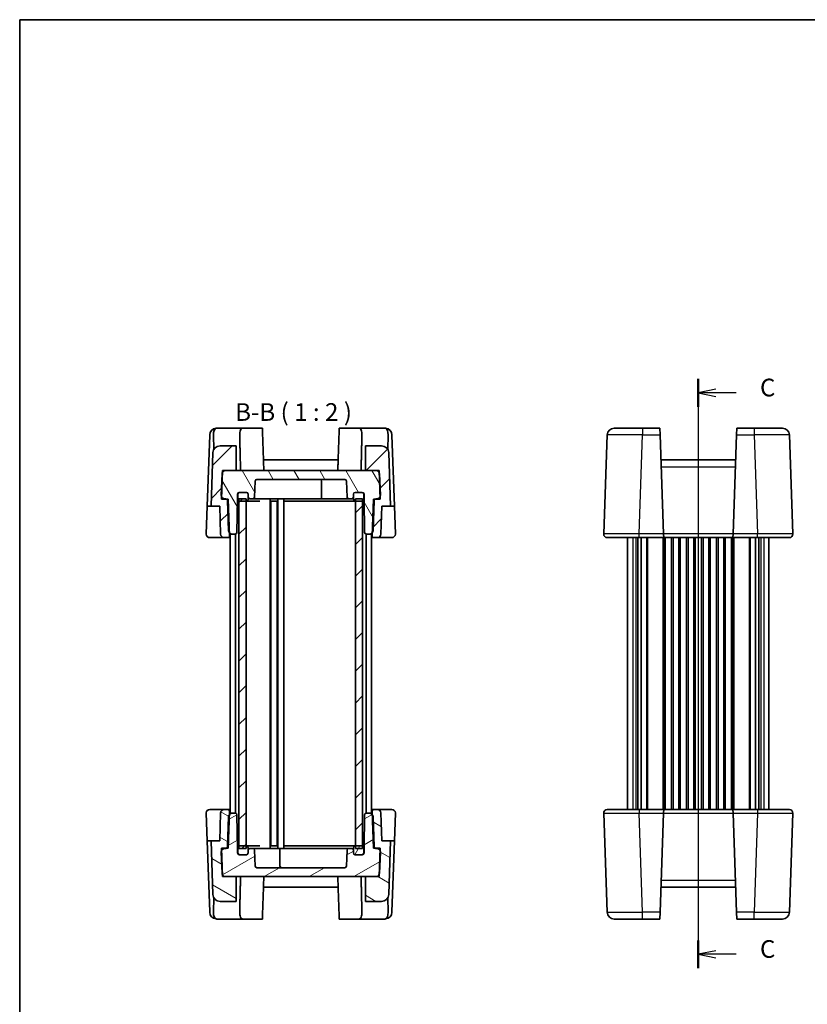
# Model space of a CAD drawing. Units: millimetres. Extents: x 22 to 2593, y 12 to 574.
# Drawn here: x 618 to 841, y 295 to 574 of the extents above; entities that cross this region are included whole.
import ezdxf

# ---------------------------------------------------------------- set-up
doc = ezdxf.new("R2010")
doc.units = ezdxf.units.MM
doc.header["$LTSCALE"] = 1.5
for name, color, linetype, lineweight in [('Border (ISO)', 7, 'Continuous', 35), ('Hatch (ISO)', 1, 'Continuous', 18), ('Section Line (ISO)', 7, 'Continuous', 25), ('Symbol (ISO)', 7, 'Continuous', 18), ('Visible (ISO)', 7, 'Continuous', 35), ('Visible Narrow (ISO)', 7, 'Continuous', 25)]:
    doc.layers.add(name, color=color, linetype=linetype, lineweight=lineweight)
doc.styles.add('Note Text (TK)', font='txt')
pattern_1 = [(45, (589.25, -4), (-4.49013, 4.49013), [])]

# ---------------------------------------------------------------- blocks, each defined once
blk = doc.blocks.new('図面枠 tk図枠')
at = {"layer": 'Border (ISO)'}
for q in [(405.5, 289), (14.5, 8)]:
    blk.add_line((14.5, 289), q, dxfattribs=at)
blk = doc.blocks.new('2dTransSection2')
at = {"layer": 'Section Line (ISO)', "linetype": 'Continuous'}
for p, q in [((110.53, 237.65), (110.53, 156.61)), ((113.03, 236.19), (110.53, 235.69)), ((113.03, 235.69), (110.53, 235.69)), ((110.53, 235.69), (113.03, 235.19)), ((115.91, 235.69), (113.03, 235.69)), ((113.03, 156.69), (110.53, 156.19)), ((113.03, 156.19), (110.53, 156.19)), ((110.53, 156.19), (113.03, 155.69)), ((115.91, 156.19), (113.03, 156.19))]:
    blk.add_line(p, q, dxfattribs=at)
at = {"layer": 'Section Line (ISO)', "linetype": 'Continuous', "lineweight": 50}
for p, q in [((110.53, 237.65), (110.53, 233.72)), ((110.53, 158.15), (110.53, 154.22))]:
    blk.add_line(p, q, dxfattribs=at)
at = {"layer": 'Section Line (ISO)', "char_height": 2.5, "attachment_point": 7, "style": 'Note Text (TK)'}
for insert in [(119.26, 234.41), (119.26, 154.91)]:
    blk.add_mtext('C', dxfattribs=dict(at, insert=insert))

msp = doc.modelspace()

# ---------------------------------------------------------------- hatches: boundary and pattern name
at = {"layer": 'Hatch (ISO)'}
h = msp.add_hatch(dxfattribs=at)
h.set_pattern_fill('ANSI31', color=256, scale=50.8, style=0)
h.set_pattern_definition(pattern_1)
edge = h.paths.add_edge_path()
edge.add_ellipse((720.6793, 451.3275), major_axis=(1.9988, 0.0698), ratio=1, start_angle=0, end_angle=88)
edge.add_line((720.6793, 453.3275), (716.1107, 453.3275))
edge.add_line((716.1107, 453.3275), (716.1107, 446.3275))
edge.add_line((716.1107, 446.3275), (719.1164, 446.3275))
edge.add_line((719.1164, 446.3275), (719.9472, 446.3275))
edge.add_line((719.9472, 446.3275), (719.9635, 445.8589))
edge.add_line((719.9635, 445.8589), (720.2081, 438.8565))
edge.add_line((720.2081, 438.8565), (720.23, 438.2275))
edge.add_line((720.23, 438.2275), (718.7427, 438.2275))
edge.add_line((718.7427, 438.2275), (718.3413, 438.2275))
edge.add_line((718.3413, 438.2275), (718.0079, 428.681))
edge.add_line((718.0079, 428.681), (717.9787, 427.8449))
edge.add_ellipse((718.4784, 427.8275), major_axis=(-0.4997, 0.0174), ratio=1, start_angle=0, end_angle=92)
edge.add_line((718.4784, 427.3275), (719.495, 427.3275))
edge.add_ellipse((719.495, 428.3275), major_axis=(0, -1), ratio=1, start_angle=0, end_angle=88)
edge.add_line((720.4944, 428.2926), (720.7715, 436.2275))
edge.add_line((720.7715, 436.2275), (723.2078, 436.2275))
edge.add_line((723.2078, 436.2275), (722.6781, 451.3973))
edge = h.paths.add_edge_path()
edge.add_ellipse((674.942, 451.3275), major_axis=(0, 2), ratio=1, start_angle=0, end_angle=88)
edge.add_line((672.9433, 451.3973), (672.4135, 436.2275))
edge.add_line((672.4135, 436.2275), (674.8499, 436.2275))
edge.add_line((674.8499, 436.2275), (675.127, 428.2926))
edge.add_ellipse((676.1263, 428.3275), major_axis=(-0.9994, -0.0349), ratio=1, start_angle=0, end_angle=88)
edge.add_line((676.1263, 427.3275), (677.1429, 427.3275))
edge.add_ellipse((677.1429, 427.8275), major_axis=(0, -0.5), ratio=1, start_angle=0, end_angle=92)
edge.add_line((677.6426, 427.8449), (677.6134, 428.681))
edge.add_line((677.6134, 428.681), (677.28, 438.2275))
edge.add_line((677.28, 438.2275), (676.8786, 438.2275))
edge.add_line((676.8786, 438.2275), (675.3913, 438.2275))
edge.add_line((675.3913, 438.2275), (675.4133, 438.8565))
edge.add_line((675.4133, 438.8565), (675.6578, 445.8589))
edge.add_line((675.6578, 445.8589), (675.6742, 446.3275))
edge.add_line((675.6742, 446.3275), (676.5049, 446.3275))
edge.add_line((676.5049, 446.3275), (679.5107, 446.3275))
edge.add_line((679.5107, 446.3275), (679.5107, 453.3275))
edge.add_line((679.5107, 453.3275), (674.942, 453.3275))
h = msp.add_hatch(dxfattribs=at)
h.set_pattern_fill('ANSI31', color=256, scale=50.8, angle=75.000175, style=0)
h.set_pattern_definition([(120.0002, (589.25, -4), (-5.49925, -3.17502), [])])
edge = h.paths.add_edge_path()
edge.add_line((679.9107, 438.3275), (679.9107, 439.6275))
edge.add_ellipse((680.4107, 439.6275), major_axis=(-0.5, 0), ratio=1, start_angle=270, end_angle=360, ccw=False)
edge.add_line((680.4107, 440.1275), (680.5107, 440.1275))
edge.add_line((680.5107, 440.1275), (682.4107, 440.1275))
edge.add_ellipse((682.4107, 439.6275), major_axis=(0, 0.5), ratio=1, start_angle=270, end_angle=360, ccw=False)
edge.add_line((682.9107, 439.6275), (682.9107, 438.8275))
edge.add_ellipse((683.4107, 438.8275), major_axis=(-0.5, 0), ratio=1, start_angle=0, end_angle=90)
edge.add_line((683.4107, 438.3275), (684.2357, 438.3275))
edge.add_ellipse((684.2357, 438.8275), major_axis=(0, -0.5), ratio=1, start_angle=0, end_angle=88)
edge.add_line((684.7354, 438.81), (684.8938, 443.3449))
edge.add_ellipse((685.3935, 443.3275), major_axis=(-0.4997, 0.0174), ratio=1, start_angle=272, end_angle=360, ccw=False)
edge.add_line((685.3935, 443.8275), (710.2278, 443.8275))
edge.add_ellipse((710.2278, 443.3275), major_axis=(0, 0.5), ratio=1, start_angle=272, end_angle=360, ccw=False)
edge.add_line((710.7275, 443.3449), (710.8859, 438.81))
edge.add_ellipse((711.3856, 438.8275), major_axis=(-0.4997, -0.0174), ratio=1, start_angle=0, end_angle=88)
edge.add_line((711.3856, 438.3275), (712.2107, 438.3275))
edge.add_ellipse((712.2107, 438.8275), major_axis=(0, -0.5), ratio=1, start_angle=0, end_angle=90)
edge.add_line((712.7107, 438.8275), (712.7107, 439.6275))
edge.add_ellipse((713.2107, 439.6275), major_axis=(-0.5, 0), ratio=1, start_angle=270, end_angle=360, ccw=False)
edge.add_line((713.2107, 440.1275), (715.1107, 440.1275))
edge.add_line((715.1107, 440.1275), (715.2107, 440.1275))
edge.add_ellipse((715.2107, 439.6275), major_axis=(0, 0.5), ratio=1, start_angle=270, end_angle=360, ccw=False)
edge.add_line((715.7107, 439.6275), (715.7107, 438.3275))
edge.add_line((715.7107, 438.3275), (715.8766, 428.8188))
edge.add_ellipse((716.3766, 428.8275), major_axis=(-0.4999, -0.0087), ratio=1, start_angle=0, end_angle=89)
edge.add_line((716.3766, 428.3275), (717.245, 428.3275))
edge.add_ellipse((717.245, 429.3275), major_axis=(0, -1), ratio=1, start_angle=0, end_angle=49.725468)
edge.add_ellipse((717.245, 429.3275), major_axis=(0.763, -0.6465), ratio=1, start_angle=0, end_angle=38.274532)
edge.add_line((718.2444, 429.2926), (718.543, 437.8449))
edge.add_ellipse((719.0427, 437.8275), major_axis=(-0.4997, 0.0174), ratio=1, start_angle=308.869898, end_angle=360, ccw=False)
edge.add_ellipse((719.0427, 437.8275), major_axis=(-0.3, 0.4), ratio=1, start_angle=323.130102, end_angle=360, ccw=False)
edge.add_line((719.0427, 438.3275), (719.3259, 438.3275))
edge.add_ellipse((719.3259, 439.3275), major_axis=(0, -1), ratio=1, start_angle=0, end_angle=61.901142)
edge.add_ellipse((719.3259, 439.3275), major_axis=(0.8821, -0.471), ratio=1, start_angle=0, end_angle=30.098858)
edge.add_line((720.3253, 439.3624), (720.1158, 445.3624))
edge.add_ellipse((719.1164, 445.3275), major_axis=(0.9994, 0.0349), ratio=1, start_angle=0, end_angle=30.098858)
edge.add_ellipse((719.1164, 445.3275), major_axis=(0.8471, 0.5314), ratio=1, start_angle=0, end_angle=57.901142)
edge.add_line((719.1164, 446.3275), (716.1107, 446.3275))
edge.add_line((716.1107, 446.3275), (679.5107, 446.3275))
edge.add_line((679.5107, 446.3275), (676.5049, 446.3275))
edge.add_ellipse((676.5049, 445.3275), major_axis=(0, 1), ratio=1, start_angle=0, end_angle=57.901142)
edge.add_ellipse((676.5049, 445.3275), major_axis=(-0.8471, 0.5314), ratio=1, start_angle=0, end_angle=30.098858)
edge.add_line((675.5055, 445.3624), (675.296, 439.3624))
edge.add_ellipse((676.2954, 439.3275), major_axis=(-0.9994, 0.0349), ratio=1, start_angle=0, end_angle=30.098858)
edge.add_ellipse((676.2954, 439.3275), major_axis=(-0.8821, -0.471), ratio=1, start_angle=0, end_angle=61.901142)
edge.add_line((676.2954, 438.3275), (676.5786, 438.3275))
edge.add_ellipse((676.5786, 437.8275), major_axis=(0, 0.5), ratio=1, start_angle=323.130102, end_angle=360, ccw=False)
edge.add_ellipse((676.5786, 437.8275), major_axis=(0.3, 0.4), ratio=1, start_angle=308.869898, end_angle=360, ccw=False)
edge.add_line((677.0783, 437.8449), (677.377, 429.2926))
edge.add_ellipse((678.3763, 429.3275), major_axis=(-0.9994, -0.0349), ratio=1, start_angle=0, end_angle=38.274532)
edge.add_ellipse((678.3763, 429.3275), major_axis=(-0.763, -0.6465), ratio=1, start_angle=0, end_angle=49.725468)
edge.add_line((678.3763, 428.3275), (679.2448, 428.3275))
edge.add_ellipse((679.2448, 428.8275), major_axis=(0, -0.5), ratio=1, start_angle=0, end_angle=89)
edge.add_line((679.7447, 428.8188), (679.9107, 438.3275))
h = msp.add_hatch(dxfattribs=at)
h.set_pattern_fill('ANSI31', color=256, scale=50.8, angle=90.00021, style=0)
h.set_pattern_definition([(135.0002, (589.25, -4), (-4.49011, -4.490145), [])])
edge = h.paths.add_edge_path()
edge.add_ellipse((715.1107, 438.1275), major_axis=(0, -0.5), ratio=1, start_angle=0, end_angle=23.578178)
edge.add_ellipse((715.1107, 438.1275), major_axis=(0.2, -0.4583), ratio=1, start_angle=0, end_angle=66.421822)
edge.add_line((715.6107, 438.1275), (715.6107, 439.6275))
edge.add_ellipse((715.1107, 439.6275), major_axis=(0.5, 0), ratio=1, start_angle=0, end_angle=90)
edge.add_line((715.1107, 440.1275), (713.2107, 440.1275))
edge.add_ellipse((713.2107, 439.6275), major_axis=(0, 0.5), ratio=1, start_angle=0, end_angle=90)
edge.add_line((712.7107, 439.6275), (712.7107, 438.8275))
edge.add_line((712.7107, 438.8275), (712.7107, 438.1275))
edge.add_ellipse((713.2107, 438.1275), major_axis=(-0.5, 0), ratio=1, start_angle=0, end_angle=90)
edge.add_line((713.2107, 437.6275), (713.3107, 437.6275))
edge.add_line((713.3107, 437.6275), (715.1107, 437.6275))
edge = h.paths.add_edge_path()
edge.add_ellipse((680.5107, 438.1275), major_axis=(-0.5, 0), ratio=1, start_angle=0, end_angle=66.421822)
edge.add_ellipse((680.5107, 438.1275), major_axis=(-0.2, -0.4583), ratio=1, start_angle=0, end_angle=23.578178)
edge.add_line((680.5107, 437.6275), (682.3107, 437.6275))
edge.add_line((682.3107, 437.6275), (682.4107, 437.6275))
edge.add_ellipse((682.4107, 438.1275), major_axis=(0, -0.5), ratio=1, start_angle=0, end_angle=90)
edge.add_line((682.9107, 438.1275), (682.9107, 438.8275))
edge.add_line((682.9107, 438.8275), (682.9107, 439.6275))
edge.add_ellipse((682.4107, 439.6275), major_axis=(0.5, 0), ratio=1, start_angle=0, end_angle=90)
edge.add_line((682.4107, 440.1275), (680.5107, 440.1275))
edge.add_ellipse((680.5107, 439.6275), major_axis=(0, 0.5), ratio=1, start_angle=0, end_angle=90)
edge.add_line((680.0107, 439.6275), (680.0107, 438.1275))
h = msp.add_hatch(dxfattribs=at)
h.set_pattern_fill('ANSI31', color=256, scale=50.8, style=0)
h.set_pattern_definition(pattern_1)
h.paths.add_polyline_path([(715.3107, 438.3275), (713.3107, 438.3275), (713.3107, 437.6275), (713.3107, 340.0275), (713.3107, 339.3275), (715.3107, 339.3275), (715.3107, 339.9857), (715.3107, 437.6692)])
h.paths.add_polyline_path([(682.3107, 438.3275), (680.3107, 438.3275), (680.3107, 437.6692), (680.3107, 339.9857), (680.3107, 339.3275), (682.3107, 339.3275), (682.3107, 340.0275), (682.3107, 437.6275)])
h = msp.add_hatch(dxfattribs=at)
h.set_pattern_fill('ANSI31', color=256, scale=50.8, angle=105.000246, style=0)
h.set_pattern_definition([(150.0002, (589.25, -4), (-3.17498, -5.49927), [])])
edge = h.paths.add_edge_path()
edge.add_ellipse((674.942, 326.3275), major_axis=(-1.9988, -0.0698), ratio=1, start_angle=0, end_angle=88)
edge.add_line((674.942, 324.3275), (679.5107, 324.3275))
edge.add_line((679.5107, 324.3275), (679.5107, 331.3275))
edge.add_line((679.5107, 331.3275), (676.5049, 331.3275))
edge.add_line((676.5049, 331.3275), (675.6742, 331.3275))
edge.add_line((675.6742, 331.3275), (675.6578, 331.7961))
edge.add_line((675.6578, 331.7961), (675.4133, 338.7985))
edge.add_line((675.4133, 338.7985), (675.3913, 339.4275))
edge.add_line((675.3913, 339.4275), (676.8786, 339.4275))
edge.add_line((676.8786, 339.4275), (677.28, 339.4275))
edge.add_line((677.28, 339.4275), (677.6134, 348.9739))
edge.add_line((677.6134, 348.9739), (677.6426, 349.81))
edge.add_ellipse((677.1429, 349.8275), major_axis=(0.4997, -0.0174), ratio=1, start_angle=0, end_angle=92)
edge.add_line((677.1429, 350.3275), (676.1263, 350.3275))
edge.add_ellipse((676.1263, 349.3275), major_axis=(0, 1), ratio=1, start_angle=0, end_angle=88)
edge.add_line((675.127, 349.3624), (674.8499, 341.4275))
edge.add_line((674.8499, 341.4275), (672.4135, 341.4275))
edge.add_line((672.4135, 341.4275), (672.9433, 326.2577))
edge = h.paths.add_edge_path()
edge.add_ellipse((720.6793, 326.3275), major_axis=(0, -2), ratio=1, start_angle=0, end_angle=88)
edge.add_line((722.6781, 326.2577), (723.2078, 341.4275))
edge.add_line((723.2078, 341.4275), (720.7715, 341.4275))
edge.add_line((720.7715, 341.4275), (720.4944, 349.3624))
edge.add_ellipse((719.495, 349.3275), major_axis=(0.9994, 0.0349), ratio=1, start_angle=0, end_angle=88)
edge.add_line((719.495, 350.3275), (718.4784, 350.3275))
edge.add_ellipse((718.4784, 349.8275), major_axis=(0, 0.5), ratio=1, start_angle=0, end_angle=92)
edge.add_line((717.9787, 349.81), (718.0079, 348.9739))
edge.add_line((718.0079, 348.9739), (718.3413, 339.4275))
edge.add_line((718.3413, 339.4275), (718.7427, 339.4275))
edge.add_line((718.7427, 339.4275), (720.23, 339.4275))
edge.add_line((720.23, 339.4275), (720.2081, 338.7985))
edge.add_line((720.2081, 338.7985), (719.9635, 331.7961))
edge.add_line((719.9635, 331.7961), (719.9472, 331.3275))
edge.add_line((719.9472, 331.3275), (719.1164, 331.3275))
edge.add_line((719.1164, 331.3275), (716.1107, 331.3275))
edge.add_line((716.1107, 331.3275), (716.1107, 324.3275))
edge.add_line((716.1107, 324.3275), (720.6793, 324.3275))
h = msp.add_hatch(dxfattribs=at)
h.set_pattern_fill('ANSI31', color=256, scale=50.8, angle=-14.999978, style=0)
h.set_pattern_definition([(30, (589.25, -4), (-3.175, 5.49926), [])])
edge = h.paths.add_edge_path()
edge.add_line((715.7107, 339.3275), (715.7107, 338.0275))
edge.add_ellipse((715.2107, 338.0275), major_axis=(0.5, 0), ratio=1, start_angle=270, end_angle=360, ccw=False)
edge.add_line((715.2107, 337.5275), (715.1107, 337.5275))
edge.add_line((715.1107, 337.5275), (713.2107, 337.5275))
edge.add_ellipse((713.2107, 338.0275), major_axis=(0, -0.5), ratio=1, start_angle=270, end_angle=360, ccw=False)
edge.add_line((712.7107, 338.0275), (712.7107, 338.8275))
edge.add_ellipse((712.2107, 338.8275), major_axis=(0.5, 0), ratio=1, start_angle=0, end_angle=90)
edge.add_line((712.2107, 339.3275), (711.3856, 339.3275))
edge.add_ellipse((711.3856, 338.8275), major_axis=(0, 0.5), ratio=1, start_angle=0, end_angle=88)
edge.add_line((710.8859, 338.8449), (710.7275, 334.31))
edge.add_ellipse((710.2278, 334.3275), major_axis=(0.4997, -0.0174), ratio=1, start_angle=272, end_angle=360, ccw=False)
edge.add_line((710.2278, 333.8275), (685.3935, 333.8275))
edge.add_ellipse((685.3935, 334.3275), major_axis=(0, -0.5), ratio=1, start_angle=272, end_angle=360, ccw=False)
edge.add_line((684.8938, 334.31), (684.7354, 338.8449))
edge.add_ellipse((684.2357, 338.8275), major_axis=(0.4997, 0.0174), ratio=1, start_angle=0, end_angle=88)
edge.add_line((684.2357, 339.3275), (683.4107, 339.3275))
edge.add_ellipse((683.4107, 338.8275), major_axis=(0, 0.5), ratio=1, start_angle=0, end_angle=90)
edge.add_line((682.9107, 338.8275), (682.9107, 338.0275))
edge.add_ellipse((682.4107, 338.0275), major_axis=(0.5, 0), ratio=1, start_angle=270, end_angle=360, ccw=False)
edge.add_line((682.4107, 337.5275), (680.5107, 337.5275))
edge.add_line((680.5107, 337.5275), (680.4107, 337.5275))
edge.add_ellipse((680.4107, 338.0275), major_axis=(0, -0.5), ratio=1, start_angle=270, end_angle=360, ccw=False)
edge.add_line((679.9107, 338.0275), (679.9107, 339.3275))
edge.add_line((679.9107, 339.3275), (679.7447, 348.8362))
edge.add_ellipse((679.2448, 348.8275), major_axis=(0.4999, 0.0087), ratio=1, start_angle=0, end_angle=89)
edge.add_line((679.2448, 349.3275), (678.3763, 349.3275))
edge.add_ellipse((678.3763, 348.3275), major_axis=(0, 1), ratio=1, start_angle=0, end_angle=49.725468)
edge.add_ellipse((678.3763, 348.3275), major_axis=(-0.763, 0.6465), ratio=1, start_angle=0, end_angle=38.274532)
edge.add_line((677.377, 348.3624), (677.0783, 339.81))
edge.add_ellipse((676.5786, 339.8275), major_axis=(0.4997, -0.0174), ratio=1, start_angle=308.869898, end_angle=360, ccw=False)
edge.add_ellipse((676.5786, 339.8275), major_axis=(0.3, -0.4), ratio=1, start_angle=323.130102, end_angle=360, ccw=False)
edge.add_line((676.5786, 339.3275), (676.2954, 339.3275))
edge.add_ellipse((676.2954, 338.3275), major_axis=(0, 1), ratio=1, start_angle=0, end_angle=61.901142)
edge.add_ellipse((676.2954, 338.3275), major_axis=(-0.8821, 0.471), ratio=1, start_angle=0, end_angle=30.098858)
edge.add_line((675.296, 338.2926), (675.5055, 332.2926))
edge.add_ellipse((676.5049, 332.3275), major_axis=(-0.9994, -0.0349), ratio=1, start_angle=0, end_angle=30.098858)
edge.add_ellipse((676.5049, 332.3275), major_axis=(-0.8471, -0.5314), ratio=1, start_angle=0, end_angle=57.901142)
edge.add_line((676.5049, 331.3275), (679.5107, 331.3275))
edge.add_line((679.5107, 331.3275), (716.1107, 331.3275))
edge.add_line((716.1107, 331.3275), (719.1164, 331.3275))
edge.add_ellipse((719.1164, 332.3275), major_axis=(0, -1), ratio=1, start_angle=0, end_angle=57.901142)
edge.add_ellipse((719.1164, 332.3275), major_axis=(0.8471, -0.5314), ratio=1, start_angle=0, end_angle=30.098858)
edge.add_line((720.1158, 332.2926), (720.3253, 338.2926))
edge.add_ellipse((719.3259, 338.3275), major_axis=(0.9994, -0.0349), ratio=1, start_angle=0, end_angle=30.098858)
edge.add_ellipse((719.3259, 338.3275), major_axis=(0.8821, 0.471), ratio=1, start_angle=0, end_angle=61.901142)
edge.add_line((719.3259, 339.3275), (719.0427, 339.3275))
edge.add_ellipse((719.0427, 339.8275), major_axis=(0, -0.5), ratio=1, start_angle=323.130102, end_angle=360, ccw=False)
edge.add_ellipse((719.0427, 339.8275), major_axis=(-0.3, -0.4), ratio=1, start_angle=308.869898, end_angle=360, ccw=False)
edge.add_line((718.543, 339.81), (718.2444, 348.3624))
edge.add_ellipse((717.245, 348.3275), major_axis=(0.9994, 0.0349), ratio=1, start_angle=0, end_angle=38.274532)
edge.add_ellipse((717.245, 348.3275), major_axis=(0.763, 0.6465), ratio=1, start_angle=0, end_angle=49.725468)
edge.add_line((717.245, 349.3275), (716.3766, 349.3275))
edge.add_ellipse((716.3766, 348.8275), major_axis=(0, 0.5), ratio=1, start_angle=0, end_angle=89)
edge.add_line((715.8766, 348.8362), (715.7107, 339.3275))
h = msp.add_hatch(dxfattribs=at)
h.set_pattern_fill('ANSI31', color=256, scale=50.8, angle=14.999978, style=0)
h.set_pattern_definition([(60, (589.25, -4), (-5.49926, 3.175), [])])
edge = h.paths.add_edge_path()
edge.add_ellipse((680.5107, 339.5275), major_axis=(0, 0.5), ratio=1, start_angle=0, end_angle=23.578178)
edge.add_ellipse((680.5107, 339.5275), major_axis=(-0.2, 0.4583), ratio=1, start_angle=0, end_angle=66.421822)
edge.add_line((680.0107, 339.5275), (680.0107, 338.0275))
edge.add_ellipse((680.5107, 338.0275), major_axis=(-0.5, 0), ratio=1, start_angle=0, end_angle=90)
edge.add_line((680.5107, 337.5275), (682.4107, 337.5275))
edge.add_ellipse((682.4107, 338.0275), major_axis=(0, -0.5), ratio=1, start_angle=0, end_angle=90)
edge.add_line((682.9107, 338.0275), (682.9107, 338.8275))
edge.add_line((682.9107, 338.8275), (682.9107, 339.5275))
edge.add_ellipse((682.4107, 339.5275), major_axis=(0.5, 0), ratio=1, start_angle=0, end_angle=90)
edge.add_line((682.4107, 340.0275), (682.3107, 340.0275))
edge.add_line((682.3107, 340.0275), (680.5107, 340.0275))
edge = h.paths.add_edge_path()
edge.add_ellipse((715.1107, 339.5275), major_axis=(0.5, 0), ratio=1, start_angle=0, end_angle=66.421822)
edge.add_ellipse((715.1107, 339.5275), major_axis=(0.2, 0.4583), ratio=1, start_angle=0, end_angle=23.578178)
edge.add_line((715.1107, 340.0275), (713.3107, 340.0275))
edge.add_line((713.3107, 340.0275), (713.2107, 340.0275))
edge.add_ellipse((713.2107, 339.5275), major_axis=(0, 0.5), ratio=1, start_angle=0, end_angle=90)
edge.add_line((712.7107, 339.5275), (712.7107, 338.8275))
edge.add_line((712.7107, 338.8275), (712.7107, 338.0275))
edge.add_ellipse((713.2107, 338.0275), major_axis=(-0.5, 0), ratio=1, start_angle=0, end_angle=90)
edge.add_line((713.2107, 337.5275), (715.1107, 337.5275))
edge.add_ellipse((715.1107, 338.0275), major_axis=(0, -0.5), ratio=1, start_angle=0, end_angle=90)
edge.add_line((715.6107, 338.0275), (715.6107, 339.5275))

# ---------------------------------------------------------------- linework, layer by layer
at = {"layer": 'Visible (ISO)'}
for p, q in [((681.3741, 458.3275), (674.0246, 458.3275)), ((681.3741, 458.3275), (686.9281, 458.3275)), ((708.6932, 458.3275), (714.2472, 458.3275)), ((721.5967, 458.3275), (714.2472, 458.3275)), ((786.532, 458.3275), (794.5271, 458.3275)), ((799.4355, 458.3275), (794.5271, 458.3275)), ((799.4355, 458.3275), (799.5029, 456.3973)), ((821.1332, 456.3973), (821.2006, 458.3275)), ((826.109, 458.3275), (821.2006, 458.3275)), ((826.109, 458.3275), (834.1042, 458.3275)), ((671.3215, 436.2275), (672.0234, 456.3275)), ((672.0234, 456.3275), (672.0258, 456.3973)), ((673.2196, 452.344), (673.0805, 456.3275)), ((722.4017, 452.344), (722.5408, 456.3275)), ((723.5955, 456.3973), (723.598, 456.3275)), ((723.598, 456.3275), (724.2999, 436.2275)), ((784.5332, 456.3973), (783.5542, 428.3624)), ((800.4819, 428.3624), (799.5029, 456.3973)), ((821.1332, 456.3973), (820.1542, 428.3624)), ((837.0819, 428.3624), (836.1029, 456.3973)), ((679.5107, 453.3275), (674.942, 453.3275)), ((679.5107, 446.3275), (679.5107, 453.3275)), ((720.6793, 453.3275), (716.1107, 453.3275)), ((716.1107, 453.3275), (716.1107, 446.3275)), ((672.9433, 451.3973), (672.4135, 436.2275)), ((708.3789, 449.3275), (687.2424, 449.3275)), ((723.2078, 436.2275), (722.6781, 451.3973)), ((820.8863, 449.3275), (799.7498, 449.3275)), ((675.3913, 438.2275), (675.6742, 446.3275)), ((675.6742, 446.3275), (679.5107, 446.3275)), ((719.1164, 446.3275), (676.5049, 446.3275)), ((716.1107, 446.3275), (719.9472, 446.3275)), ((719.9472, 446.3275), (720.23, 438.2275)), ((675.5055, 445.3624), (675.296, 439.3624)), ((684.7354, 438.81), (684.8938, 443.3449)), ((685.3935, 443.8275), (710.2278, 443.8275)), ((710.7275, 443.3449), (710.8859, 438.81)), ((720.3253, 439.3624), (720.1158, 445.3624)), ((703.7107, 443.3275), (703.7107, 438.3275)), ((677.28, 438.2275), (675.3913, 438.2275)), ((676.2954, 438.3275), (676.5786, 438.3275)), ((677.0783, 437.8449), (677.377, 429.2926)), ((677.6426, 427.8449), (677.28, 438.2275)), ((679.7447, 428.8188), (679.9107, 438.3275)), ((679.9107, 438.3275), (679.9107, 439.6275)), ((680.0107, 438.3275), (679.9107, 438.3275)), ((680.0107, 439.6275), (680.0107, 438.1275)), ((682.3107, 438.3275), (680.3107, 438.3275)), ((680.3107, 438.3275), (680.3107, 339.3275)), ((680.4107, 440.1275), (682.4107, 440.1275)), ((682.4107, 440.1275), (680.5107, 440.1275)), ((682.3107, 339.3275), (682.3107, 438.3275)), ((682.9107, 438.1275), (682.9107, 439.6275)), ((682.9107, 439.6275), (682.9107, 438.8275)), ((683.4107, 438.3275), (684.2357, 438.3275)), ((684.2357, 438.3275), (685.0192, 438.3275)), ((685.0192, 438.3275), (687.1476, 438.3275)), ((687.1476, 438.3275), (688.4105, 438.3275)), ((688.4105, 438.3275), (688.6607, 438.3275)), ((688.9195, 438.3275), (688.6607, 438.3275)), ((688.9195, 438.3275), (689.0391, 438.3275)), ((689.0391, 438.3275), (691.4974, 438.3275)), ((689.1607, 438.3275), (689.1607, 339.3275)), ((691.2607, 438.3275), (691.2607, 339.3275)), ((691.7607, 438.3275), (691.4974, 438.3275)), ((691.7607, 438.3275), (692.5107, 438.3275)), ((692.7739, 438.3275), (692.5107, 438.3275)), ((692.7739, 438.3275), (706.5822, 438.3275)), ((693.0107, 438.3275), (693.0107, 339.3275)), ((706.5822, 438.3275), (708.4737, 438.3275)), ((708.4737, 438.3275), (710.6021, 438.3275)), ((710.6021, 438.3275), (711.3856, 438.3275)), ((711.3856, 438.3275), (712.2107, 438.3275)), ((712.7107, 439.6275), (712.7107, 438.1275)), ((712.7107, 438.8275), (712.7107, 439.6275)), ((715.1107, 440.1275), (713.2107, 440.1275)), ((713.2107, 440.1275), (715.2107, 440.1275)), ((715.3107, 438.3275), (713.3107, 438.3275)), ((713.3107, 438.3275), (713.3107, 339.3275)), ((715.3107, 339.3275), (715.3107, 438.3275)), ((715.6107, 438.1275), (715.6107, 439.6275)), ((715.7107, 438.3275), (715.6107, 438.3275)), ((715.7107, 439.6275), (715.7107, 438.3275)), ((715.7107, 438.3275), (715.8766, 428.8188)), ((718.3413, 438.2275), (717.9787, 427.8449)), ((718.2444, 429.2926), (718.543, 437.8449)), ((720.23, 438.2275), (718.3413, 438.2275)), ((719.0427, 438.3275), (719.3259, 438.3275)), ((671.0468, 428.3624), (671.3215, 436.2275)), ((671.3215, 436.2275), (672.4135, 436.2275)), ((672.4135, 436.2275), (674.8499, 436.2275)), ((674.8499, 436.2275), (675.127, 428.2926)), ((680.5107, 437.6275), (682.4107, 437.6275)), ((682.4107, 437.6275), (683.1429, 437.6275)), ((683.1429, 437.6275), (686.2462, 437.6275)), ((689.3007, 437.6275), (691.1207, 437.6275)), ((689.3107, 437.6275), (689.3107, 340.0275)), ((691.1107, 437.6275), (691.1107, 340.0275)), ((693.2107, 437.6275), (707.4396, 437.6275)), ((707.4396, 437.6275), (709.2074, 437.6275)), ((709.2074, 437.6275), (712.4784, 437.6275)), ((712.4784, 437.6275), (713.2107, 437.6275)), ((713.2107, 437.6275), (715.1107, 437.6275)), ((720.4944, 428.2926), (720.7715, 436.2275)), ((720.7715, 436.2275), (723.2078, 436.2275)), ((723.2078, 436.2275), (724.2999, 436.2275)), ((724.2999, 436.2275), (724.5745, 428.3624)), ((672.0462, 427.3275), (676.1263, 427.3275)), ((676.1263, 427.3275), (677.1429, 427.3275)), ((677.1429, 427.3275), (677.8107, 427.3275)), ((677.6257, 428.3275), (677.9361, 428.3275)), ((677.8107, 428.3275), (677.8107, 349.3275)), ((677.9361, 428.3275), (678.3763, 428.3275)), ((678.3763, 428.3275), (679.2448, 428.3275)), ((679.3107, 428.3318), (679.3107, 349.3231)), ((716.3107, 428.3318), (716.3107, 349.3231)), ((716.3766, 428.3275), (717.245, 428.3275)), ((717.245, 428.3275), (717.6852, 428.3275)), ((717.6852, 428.3275), (717.9956, 428.3275)), ((717.8107, 428.3275), (717.8107, 349.3275)), ((717.8107, 427.3275), (718.4784, 427.3275)), ((718.4784, 427.3275), (719.495, 427.3275)), ((719.495, 427.3275), (723.5751, 427.3275)), ((793.5481, 427.3275), (784.5536, 427.3275)), ((790.3181, 427.3275), (790.3181, 350.3275)), ((793.2333, 427.3275), (793.2333, 350.3275)), ((793.5481, 427.3275), (800.5181, 427.3275)), ((794.131, 427.3275), (794.131, 350.3275)), ((800.4819, 428.3624), (800.5181, 427.3275)), ((800.5181, 427.3275), (820.1181, 427.3275)), ((800.9431, 427.3275), (800.9431, 350.3275)), ((802.6931, 427.3275), (802.6931, 350.3275)), ((805.1931, 427.3275), (805.1931, 350.3275)), ((806.9431, 427.3275), (806.9431, 350.3275)), ((809.4431, 427.3275), (809.4431, 350.3275)), ((811.1931, 427.3275), (811.1931, 350.3275)), ((813.6931, 427.3275), (813.6931, 350.3275)), ((815.4431, 427.3275), (815.4431, 350.3275)), ((817.9431, 427.3275), (817.9431, 350.3275)), ((819.6931, 427.3275), (819.6931, 350.3275)), ((820.1181, 427.3275), (820.1542, 428.3624)), ((820.1181, 427.3275), (827.088, 427.3275)), ((826.5052, 427.3275), (826.5052, 350.3275)), ((836.0825, 427.3275), (827.088, 427.3275)), ((827.4028, 427.3275), (827.4028, 350.3275)), ((830.3181, 427.3275), (830.3181, 350.3275)), ((671.3215, 341.4275), (671.0468, 349.2926)), ((676.1263, 350.3275), (672.0462, 350.3275)), ((675.127, 349.3624), (674.8499, 341.4275)), ((677.1429, 350.3275), (676.1263, 350.3275)), ((677.8107, 350.3275), (677.1429, 350.3275)), ((677.28, 339.4275), (677.6426, 349.81)), ((677.9361, 349.3275), (677.6257, 349.3275)), ((678.3763, 349.3275), (677.9361, 349.3275)), ((679.2448, 349.3275), (678.3763, 349.3275)), ((679.9107, 339.3275), (679.7447, 348.8362)), ((715.8766, 348.8362), (715.7107, 339.3275)), ((717.245, 349.3275), (716.3766, 349.3275)), ((717.6852, 349.3275), (717.245, 349.3275)), ((717.9956, 349.3275), (717.6852, 349.3275)), ((718.4784, 350.3275), (717.8107, 350.3275)), ((717.9787, 349.81), (718.3413, 339.4275)), ((719.495, 350.3275), (718.4784, 350.3275)), ((723.5751, 350.3275), (719.495, 350.3275)), ((720.7715, 341.4275), (720.4944, 349.3624)), ((724.5745, 349.2926), (724.2999, 341.4275)), ((783.5542, 349.2926), (784.5332, 321.2577)), ((784.5536, 350.3275), (793.5481, 350.3275)), ((800.5181, 350.3275), (793.5481, 350.3275)), ((799.5029, 321.2577), (800.4819, 349.2926)), ((800.5181, 350.3275), (800.4819, 349.2926)), ((820.1181, 350.3275), (800.5181, 350.3275)), ((827.088, 350.3275), (820.1181, 350.3275)), ((820.1542, 349.2926), (820.1181, 350.3275)), ((820.1542, 349.2926), (821.1332, 321.2577)), ((827.088, 350.3275), (836.0825, 350.3275)), ((836.1029, 321.2577), (837.0819, 349.2926)), ((677.377, 348.3624), (677.0783, 339.81)), ((718.543, 339.81), (718.2444, 348.3624)), ((672.4135, 341.4275), (671.3215, 341.4275)), ((672.0234, 321.3275), (671.3215, 341.4275)), ((674.8499, 341.4275), (672.4135, 341.4275)), ((672.4135, 341.4275), (672.9433, 326.2577)), ((723.2078, 341.4275), (720.7715, 341.4275)), ((722.6781, 326.2577), (723.2078, 341.4275)), ((724.2999, 341.4275), (723.2078, 341.4275)), ((724.2999, 341.4275), (723.598, 321.3275)), ((675.296, 338.2926), (675.5055, 332.2926)), ((675.6742, 331.3275), (675.3913, 339.4275)), ((675.3913, 339.4275), (677.28, 339.4275)), ((676.5786, 339.3275), (676.2954, 339.3275)), ((679.9107, 339.3275), (680.0107, 339.3275)), ((679.9107, 338.0275), (679.9107, 339.3275)), ((680.0107, 339.5275), (680.0107, 338.0275)), ((680.3107, 339.3275), (682.3107, 339.3275)), ((682.4107, 337.5275), (680.4107, 337.5275)), ((682.4107, 340.0275), (680.5107, 340.0275)), ((680.5107, 337.5275), (682.4107, 337.5275)), ((683.1429, 340.0275), (682.4107, 340.0275)), ((682.9107, 338.0275), (682.9107, 339.5275)), ((682.9107, 338.8275), (682.9107, 338.0275)), ((686.2462, 340.0275), (683.1429, 340.0275)), ((684.2357, 339.3275), (683.4107, 339.3275)), ((685.0192, 339.3275), (684.2357, 339.3275)), ((684.8938, 334.31), (684.7354, 338.8449)), ((687.1476, 339.3275), (685.0192, 339.3275)), ((688.4105, 339.3275), (687.1476, 339.3275)), ((688.6607, 339.3275), (688.4105, 339.3275)), ((688.6607, 339.3275), (688.9195, 339.3275)), ((689.0391, 339.3275), (688.9195, 339.3275)), ((691.4974, 339.3275), (689.0391, 339.3275)), ((691.1207, 340.0275), (689.3007, 340.0275)), ((691.4974, 339.3275), (691.7607, 339.3275)), ((692.5107, 339.3275), (691.7607, 339.3275)), ((691.9107, 334.3275), (691.9107, 339.3275)), ((692.5107, 339.3275), (692.7739, 339.3275)), ((706.5822, 339.3275), (692.7739, 339.3275)), ((707.4396, 340.0275), (693.2107, 340.0275)), ((708.4737, 339.3275), (706.5822, 339.3275)), ((709.2074, 340.0275), (707.4396, 340.0275)), ((710.6021, 339.3275), (708.4737, 339.3275)), ((712.4784, 340.0275), (709.2074, 340.0275)), ((711.3856, 339.3275), (710.6021, 339.3275)), ((710.8859, 338.8449), (710.7275, 334.31)), ((712.2107, 339.3275), (711.3856, 339.3275)), ((713.2107, 340.0275), (712.4784, 340.0275)), ((712.7107, 339.5275), (712.7107, 338.0275)), ((712.7107, 338.0275), (712.7107, 338.8275)), ((715.1107, 340.0275), (713.2107, 340.0275)), ((713.2107, 337.5275), (715.1107, 337.5275)), ((715.2107, 337.5275), (713.2107, 337.5275)), ((713.3107, 339.3275), (715.3107, 339.3275)), ((715.6107, 338.0275), (715.6107, 339.5275)), ((715.6107, 339.3275), (715.7107, 339.3275)), ((715.7107, 339.3275), (715.7107, 338.0275)), ((718.3413, 339.4275), (720.23, 339.4275)), ((719.3259, 339.3275), (719.0427, 339.3275)), ((720.23, 339.4275), (719.9472, 331.3275)), ((720.1158, 332.2926), (720.3253, 338.2926)), ((710.2278, 333.8275), (685.3935, 333.8275)), ((679.5107, 331.3275), (675.6742, 331.3275)), ((676.5049, 331.3275), (719.1164, 331.3275)), ((679.5107, 324.3275), (679.5107, 331.3275)), ((719.9472, 331.3275), (716.1107, 331.3275)), ((716.1107, 331.3275), (716.1107, 324.3275)), ((687.2424, 328.3275), (708.3789, 328.3275)), ((799.7498, 328.3275), (820.8863, 328.3275)), ((673.2196, 325.311), (673.0805, 321.3275)), ((674.942, 324.3275), (679.5107, 324.3275)), ((716.1107, 324.3275), (720.6793, 324.3275)), ((722.4017, 325.311), (722.5408, 321.3275)), ((672.0258, 321.2577), (672.0234, 321.3275)), ((723.598, 321.3275), (723.5955, 321.2577)), ((799.5029, 321.2577), (799.4355, 319.3275)), ((821.2006, 319.3275), (821.1332, 321.2577)), ((674.0246, 319.3275), (681.3741, 319.3275)), ((686.9281, 319.3275), (681.3741, 319.3275)), ((714.2472, 319.3275), (708.6932, 319.3275)), ((714.2472, 319.3275), (721.5967, 319.3275)), ((794.5271, 319.3275), (786.532, 319.3275)), ((794.5271, 319.3275), (799.4355, 319.3275)), ((821.2006, 319.3275), (826.109, 319.3275)), ((834.1042, 319.3275), (826.109, 319.3275))]:
    msp.add_line(p, q, dxfattribs=at)
for centre, radius, start, end in [((674.0246, 456.3275), 2, 95.72514, 178), ((674.0246, 456.3275), 2, 90, 95.72514), ((721.5967, 456.3275), 2, 84.27486, 90), ((721.5967, 456.3275), 2, 2, 84.27486), ((786.532, 456.3275), 2, 90, 178), ((834.1042, 456.3275), 2, 2, 90), ((674.942, 451.3275), 2, 90, 178), ((720.6793, 451.3275), 2, 2, 90), ((676.5049, 445.3275), 1, 90, 178), ((719.1164, 445.3275), 1, 2, 90), ((685.3935, 443.3275), 0.5, 90, 178), ((703.2107, 443.3275), 0.5, 0, 90), ((710.2278, 443.3275), 0.5, 2, 90), ((676.2954, 439.3275), 1, 178, 270), ((676.5786, 437.8275), 0.5, 2, 90), ((680.4107, 439.6275), 0.5, 90, 180), ((680.5107, 439.6275), 0.5, 90, 180), ((680.5107, 438.1275), 0.5, 180, 270), ((682.4107, 439.6275), 0.5, 0, 90), ((682.4107, 439.6275), 0.5, 0, 90), ((682.4107, 438.1275), 0.5, 270, 0), ((683.4107, 438.8275), 0.5, 180, 270), ((684.2357, 438.8275), 0.5, 270, 358), ((711.3856, 438.8275), 0.5, 182, 270), ((712.2107, 438.8275), 0.5, 270, 0), ((713.2107, 439.6275), 0.5, 90, 180), ((713.2107, 439.6275), 0.5, 90, 180), ((713.2107, 438.1275), 0.5, 180, 270), ((715.1107, 439.6275), 0.5, 0, 90), ((715.1107, 438.1275), 0.5, 270, 0), ((715.2107, 439.6275), 0.5, 0, 90), ((719.0427, 437.8275), 0.5, 90, 178), ((719.3259, 439.3275), 1, 270, 2), ((672.0462, 428.3275), 1, 178, 182), ((672.0462, 428.3275), 1, 182, 270), ((676.1263, 428.3275), 1, 182, 270), ((677.1429, 427.8275), 0.5, 270, 2), ((678.3763, 429.3275), 1, 182, 270), ((679.2448, 428.8275), 0.5, 270, 359), ((716.3766, 428.8275), 0.5, 181, 270), ((717.245, 429.3275), 1, 270, 358), ((718.4784, 427.8275), 0.5, 178, 270), ((719.495, 428.3275), 1, 270, 358), ((723.5751, 428.3275), 1, 270, 358), ((723.5751, 428.3275), 1, 358, 2), ((784.5536, 428.3275), 1, 178, 270), ((836.0825, 428.3275), 1, 270, 2), ((672.0462, 349.3275), 1, 178, 182), ((672.0462, 349.3275), 1, 90, 178), ((676.1263, 349.3275), 1, 90, 178), ((677.1429, 349.8275), 0.5, 358, 90), ((678.3763, 348.3275), 1, 90, 178), ((679.2448, 348.8275), 0.5, 1, 90), ((716.3766, 348.8275), 0.5, 90, 179), ((717.245, 348.3275), 1, 2, 90), ((718.4784, 349.8275), 0.5, 90, 182), ((719.495, 349.3275), 1, 2, 90), ((723.5751, 349.3275), 1, 2, 90), ((723.5751, 349.3275), 1, 358, 2), ((784.5536, 349.3275), 1, 90, 182), ((836.0825, 349.3275), 1, 358, 90), ((676.2954, 338.3275), 1, 90, 182), ((676.5786, 339.8275), 0.5, 270, 358), ((680.4107, 338.0275), 0.5, 180, 270), ((680.5107, 339.5275), 0.5, 90, 180), ((680.5107, 338.0275), 0.5, 180, 270), ((682.4107, 339.5275), 0.5, 0, 90), ((682.4107, 338.0275), 0.5, 270, 0), ((682.4107, 338.0275), 0.5, 270, 0), ((683.4107, 338.8275), 0.5, 90, 180), ((684.2357, 338.8275), 0.5, 2, 90), ((711.3856, 338.8275), 0.5, 90, 178), ((712.2107, 338.8275), 0.5, 0, 90), ((713.2107, 339.5275), 0.5, 90, 180), ((713.2107, 338.0275), 0.5, 180, 270), ((713.2107, 338.0275), 0.5, 180, 270), ((715.1107, 339.5275), 0.5, 0, 90), ((715.1107, 338.0275), 0.5, 270, 0), ((715.2107, 338.0275), 0.5, 270, 0), ((719.0427, 339.8275), 0.5, 182, 270), ((719.3259, 338.3275), 1, 358, 90), ((676.5049, 332.3275), 1, 182, 270), ((685.3935, 334.3275), 0.5, 182, 270), ((692.4107, 334.3275), 0.5, 180, 270), ((710.2278, 334.3275), 0.5, 270, 358), ((719.1164, 332.3275), 1, 270, 358), ((674.942, 326.3275), 2, 182, 270), ((720.6793, 326.3275), 2, 270, 358), ((674.0246, 321.3275), 2, 182, 264.27486), ((721.5967, 321.3275), 2, 275.72514, 358), ((786.532, 321.3275), 2, 182, 270), ((834.1042, 321.3275), 2, 270, 358), ((674.0246, 321.3275), 2, 264.27486, 270), ((721.5967, 321.3275), 2, 270, 275.72514)]:
    msp.add_arc(centre, radius, start, end, dxfattribs=at)
for centre, major_axis, ratio, start_param, end_param in [((673.9077, 456.3275), (0, -2), 0.41421356, 3.2415152, 4.6774824), ((721.7136, 456.3275), (0, 2), 0.41421356, 4.74729557, 6.18326276), ((675.9089, 456.3275), (-2.8284, 0.0985), 0.70624659, 0.01437889, 0.04928548), ((719.7124, 456.3275), (2.8284, 0.0985), 0.70624659, 6.23389983, 6.26880642), ((675.9089, 321.3275), (-2.8284, -0.0985), 0.70624659, 6.23389983, 6.26880642), ((673.9077, 321.3275), (0, -2), 0.41421356, 4.74729557, 6.18326276), ((721.7136, 321.3275), (0, 2), 0.41421356, 3.2415152, 4.6774824), ((719.7124, 321.3275), (2.8284, -0.0985), 0.70624659, 0.01437889, 0.04928548)]:
    msp.add_ellipse(centre, major_axis=major_axis, ratio=ratio, start_param=start_param, end_param=end_param, dxfattribs=at)
for points, knots in [([(680.5157, 456.3973), (680.5099, 456.6397), (680.5225, 456.8935), (680.5899, 457.3707), (680.6477, 457.5914), (680.7946, 457.9457), (680.8954, 458.0967), (681.1238, 458.2849), (681.25, 458.3275), (681.3741, 458.3275)], [1.295715757, 1.295715757, 1.295715757, 1.295715757, 1.368026686, 1.368026686, 1.444702192, 1.444702192, 1.52685288, 1.52685288, 1.605266351, 1.605266351, 1.605266351, 1.605266351]), ([(714.2472, 458.3275), (714.3713, 458.3275), (714.4976, 458.2849), (714.7259, 458.0967), (714.8267, 457.9457), (714.9736, 457.5914), (715.0314, 457.3707), (715.0988, 456.8935), (715.1114, 456.6397), (715.1057, 456.3973)], [0.977436008, 0.977436008, 0.977436008, 0.977436008, 1.055849478, 1.055849478, 1.138000167, 1.138000167, 1.214675673, 1.214675673, 1.286986601, 1.286986601, 1.286986601, 1.286986601]), ([(681.3741, 319.3275), (681.25, 319.3275), (681.1238, 319.3701), (680.8954, 319.5583), (680.7946, 319.7093), (680.6477, 320.0636), (680.5899, 320.2842), (680.5225, 320.7614), (680.5099, 321.0153), (680.5157, 321.2577)], [0.977436008, 0.977436008, 0.977436008, 0.977436008, 1.055849478, 1.055849478, 1.138000167, 1.138000167, 1.214675673, 1.214675673, 1.286986601, 1.286986601, 1.286986601, 1.286986601]), ([(715.1057, 321.2577), (715.1114, 321.0153), (715.0988, 320.7614), (715.0314, 320.2842), (714.9736, 320.0636), (714.8267, 319.7093), (714.7259, 319.5583), (714.4976, 319.3701), (714.3713, 319.3275), (714.2472, 319.3275)], [1.295715757, 1.295715757, 1.295715757, 1.295715757, 1.368026686, 1.368026686, 1.444702192, 1.444702192, 1.52685288, 1.52685288, 1.605266351, 1.605266351, 1.605266351, 1.605266351])]:
    msp.add_open_spline(points, degree=3, knots=knots, dxfattribs=at)
for points in [[(687.3472, 446.3275), (687.139, 452.2878), (686.9281, 458.3275)], [(708.6932, 458.3275), (708.4823, 452.2878), (708.2742, 446.3275)], [(680.5157, 456.3973), (680.6353, 451.3296), (680.7549, 446.3275)], [(715.1057, 456.3973), (714.9861, 451.3296), (714.8664, 446.3275)], [(680.5157, 321.2577), (680.6353, 326.3254), (680.7549, 331.3275)], [(686.9281, 319.3275), (687.139, 325.3672), (687.3472, 331.3275)], [(708.2742, 331.3275), (708.4823, 325.3672), (708.6932, 319.3275)], [(715.1057, 321.2577), (714.9861, 326.3254), (714.8664, 331.3275)]]:
    msp.add_open_spline(points, degree=2, dxfattribs=at)
at = {"layer": 'Visible Narrow (ISO)'}
for p, q in [((794.5271, 458.3275), (794.5271, 456.3973)), ((826.109, 458.3275), (826.109, 456.3973)), ((793.5481, 428.3624), (794.5271, 456.3973)), ((794.5271, 456.3973), (799.5029, 456.3973)), ((821.1332, 456.3973), (826.109, 456.3973)), ((826.109, 456.3973), (827.088, 428.3624)), ((799.8172, 447.3973), (820.8189, 447.3973)), ((791.7977, 427.3275), (791.7977, 350.3275)), ((792.6015, 427.3275), (792.6015, 350.3275)), ((800.4819, 428.3624), (793.5481, 428.3624)), ((793.5481, 427.3275), (793.5481, 428.3624)), ((795.611, 427.3275), (795.611, 350.3275)), ((795.9645, 427.3275), (795.9645, 350.3275)), ((800.2302, 427.3275), (800.2302, 350.3275)), ((800.4423, 427.3275), (800.4423, 350.3275)), ((820.1542, 428.3624), (800.4819, 428.3624)), ((800.6431, 427.3275), (800.6431, 350.3275)), ((803.1931, 427.3275), (803.1931, 350.3275)), ((804.6931, 427.3275), (804.6931, 350.3275)), ((807.4431, 427.3275), (807.4431, 350.3275)), ((808.9431, 427.3275), (808.9431, 350.3275)), ((811.6931, 427.3275), (811.6931, 350.3275)), ((813.1931, 427.3275), (813.1931, 350.3275)), ((815.9431, 427.3275), (815.9431, 350.3275)), ((817.4431, 427.3275), (817.4431, 350.3275)), ((819.9931, 427.3275), (819.9931, 350.3275)), ((827.088, 428.3624), (820.1542, 428.3624)), ((820.1938, 427.3275), (820.1938, 350.3275)), ((820.4059, 427.3275), (820.4059, 350.3275)), ((824.6716, 427.3275), (824.6716, 350.3275)), ((825.0252, 427.3275), (825.0252, 350.3275)), ((827.088, 427.3275), (827.088, 428.3624)), ((828.0347, 427.3275), (828.0347, 350.3275)), ((828.8385, 427.3275), (828.8385, 350.3275)), ((793.5481, 350.3275), (793.5481, 349.2926)), ((793.5481, 349.2926), (800.4819, 349.2926)), ((794.5271, 321.2577), (793.5481, 349.2926)), ((800.4819, 349.2926), (820.1542, 349.2926)), ((820.1542, 349.2926), (827.088, 349.2926)), ((827.088, 349.2926), (826.109, 321.2577)), ((827.088, 350.3275), (827.088, 349.2926)), ((820.8189, 330.2577), (799.8172, 330.2577)), ((799.5029, 321.2577), (794.5271, 321.2577)), ((794.5271, 319.3275), (794.5271, 321.2577)), ((826.109, 321.2577), (821.1332, 321.2577)), ((826.109, 319.3275), (826.109, 321.2577))]:
    msp.add_line(p, q, dxfattribs=at)
for centre, major_axis, ratio, start_param, end_param in [((794.5369, 456.3275), (10.0037, -0.0698), 0.00697021, 1.57181957, 3.14139792), ((826.0993, 456.3275), (10.0037, 0.0698), 0.00697021, 0.00019473, 1.56977309), ((793.5591, 428.3275), (-10.0049, 0.0349), 0.00348438, 4.71349744, 6.2830758), ((827.0771, 428.3275), (-10.0049, -0.0349), 0.00348438, 3.14170215, 4.71128051), ((793.5591, 349.3275), (10.0049, 0.0349), 0.00348438, 3.14170215, 4.71128051), ((827.0771, 349.3275), (10.0049, -0.0349), 0.00348438, 4.71349744, 6.2830758), ((794.5369, 321.3275), (-10.0037, -0.0698), 0.00697021, 0.00019473, 1.56977309), ((826.0993, 321.3275), (-10.0037, 0.0698), 0.00697021, 1.57181957, 3.14139792)]:
    msp.add_ellipse(centre, major_axis=major_axis, ratio=ratio, start_param=start_param, end_param=end_param, dxfattribs=at)

# ---------------------------------------------------------------- block references
at = {"xscale": 2, "yscale": 2, "zscale": 2}
msp.add_blockref('図面枠 tk図枠', (589.25, -4), dxfattribs=at)
at = {"layer": 'Section Line (ISO)', "xscale": 2, "yscale": 2, "zscale": 2}
msp.add_blockref('2dTransSection2', (589.25, -3.0435), dxfattribs=at)

# ---------------------------------------------------------------- texts
at = {"layer": 'Symbol (ISO)', "color": 7, "insert": (679.2319, 458.8367), "char_height": 5, "attachment_point": 7, "style": 'Note Text (TK)'}
msp.add_mtext('B-B ( 1 : 2 )', dxfattribs=at)

doc.saveas('drawing.dxf')
